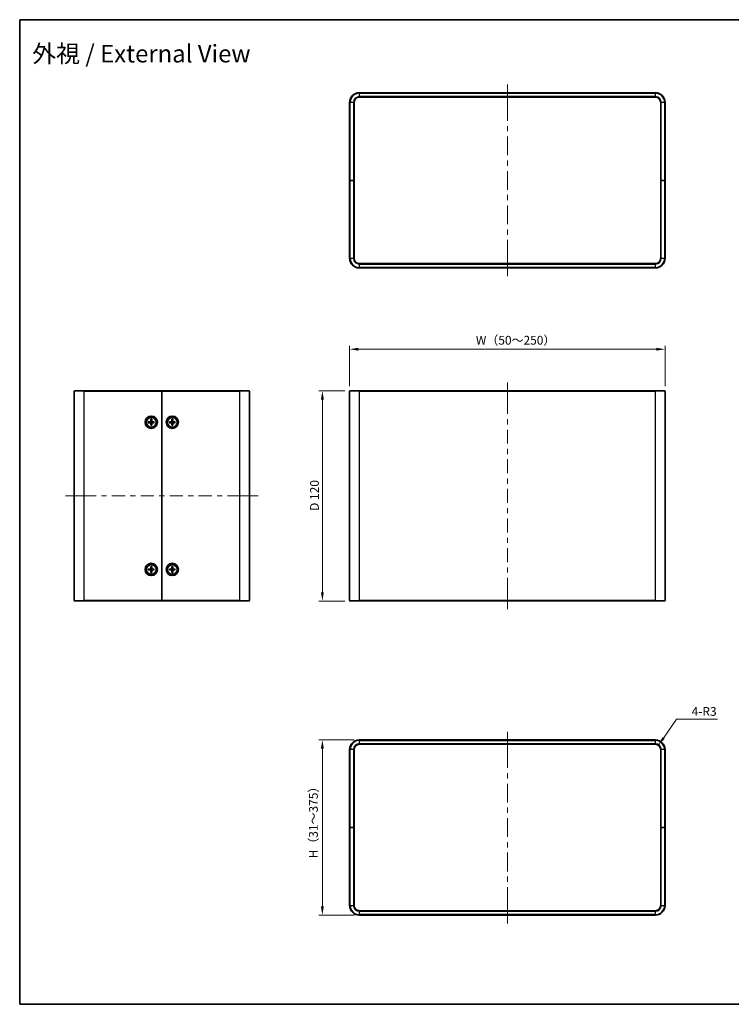
# Model space of a CAD drawing. Units: millimetres. Extents: x 29 to 2992, y 16 to 578.
# Drawn here: x 821 to 1227, y 16 to 578 of the extents above; entities that cross this region are included whole.
import ezdxf
from ezdxf.enums import TextEntityAlignment as Align

# ---------------------------------------------------------------- set-up
doc = ezdxf.new("R2010")
doc.units = ezdxf.units.MM
doc.header["$LTSCALE"] = 2
doc.layers.get('Defpoints').update_dxf_attribs({"lineweight": 25})
for name, color, linetype, lineweight in [('Border (ISO)', 7, 'Continuous', 35), ('Centerline (ISO)', 131, 'Continuous', 18), ('Dimension (ISO)', 7, 'Continuous', 18), ('Dimension (ISO) @ 1', 7, 'Continuous', 18), ('Symbol (ISO)', 7, 'Continuous', 18), ('Visible (ISO)', 7, 'Continuous', 35), ('Visible Narrow (ISO)', 7, 'Continuous', 25)]:
    doc.layers.add(name, color=color, linetype=linetype, lineweight=lineweight)
doc.styles.add('Note Text (TK)', font='txt')
doc.styles.add('文字スタイル82', font='txt')
doc.dimstyles.new('Default - Method 1b (TK)', dxfattribs={"dimscale": 2, "dimtxt": 2.5, "dimasz": 2.5, "dimexe": 1, "dimexo": 1.5, "dimgap": 1, "dimtad": 1, "dimtoh": 1, "dimrnd": 1e-08, "dimdsep": 46, "dimtxsty": 'Note Text (TK)', "dimcen": 0.09, "dimdle": 5, "dimclrd": 100, "dimclre": 100, "dimclrt": 7, "dimadec": 1, "dimazin": 1, "dimtfac": 1, "dimtmove": 0, "dimatfit": 3, "dimfxl": 1, "dimtolj": 1, "dimlwd": -1, "dimlwe": -1, "dimarcsym": 0})

# ---------------------------------------------------------------- blocks, each defined once
blk = doc.blocks.new('図面枠 tk図枠')
at = {"layer": 'Border (ISO)'}
for p, q in [((14.5, 289), (405.5, 289)), ((14.5, 289), (14.5, 8)), ((14.5, 8), (405.5, 8))]:
    blk.add_line(p, q, dxfattribs=at)
blk = doc.blocks.new('*D28')
at = {"layer": 'Defpoints', "color": 0}
for p in [(1189.28, 389.9), (1009.28, 365.9), (1189.28, 365.9)]:
    blk.add_point(p, dxfattribs=at)
at = {"layer": 'Dimension (ISO)', "color": 100}
for p, q in [((1009.28, 368.9), (1009.28, 391.9)), ((1014.28, 389.9), (1184.28, 389.9)), ((1189.28, 368.9), (1189.28, 391.9))]:
    blk.add_line(p, q, dxfattribs=at)
for points in [[(1014.28, 390.74), (1014.28, 389.07), (1009.28, 389.9)], [(1184.28, 390.74), (1184.28, 389.07), (1189.28, 389.9)]]:
    blk.add_solid(points, dxfattribs=at)
at = {"layer": 'Dimension (ISO)', "color": 7, "insert": (1079.78, 395.03), "char_height": 5, "attachment_point": 4, "style": 'Note Text (TK)'}
blk.add_mtext('\\A1; W（50～250）', dxfattribs=at)
blk = doc.blocks.new('*D29')
at = {"layer": 'Defpoints', "color": 0}
for p in [(993.72, 366.2), (1009.58, 366.2), (1009.58, 246.2)]:
    blk.add_point(p, dxfattribs=at)
at = {"layer": 'Dimension (ISO)', "color": 100}
for p, q in [((1006.58, 366.2), (991.72, 366.2)), ((993.72, 251.2), (993.72, 361.2)), ((1006.58, 246.2), (991.72, 246.2))]:
    blk.add_line(p, q, dxfattribs=at)
for points in [[(992.89, 361.2), (994.56, 361.2), (993.72, 366.2)], [(992.89, 251.2), (994.56, 251.2), (993.72, 246.2)]]:
    blk.add_solid(points, dxfattribs=at)
at = {"layer": 'Dimension (ISO)', "color": 7, "insert": (989.21, 297.65), "char_height": 5, "attachment_point": 4, "rotation": 90, "style": 'Note Text (TK)'}
blk.add_mtext('\\A1;D 120', dxfattribs=at)
blk = doc.blocks.new('*D30')
at = {"layer": 'Defpoints', "color": 0}
for p in [(1014.78, 166.91), (993.72, 66.91), (1014.78, 66.91)]:
    blk.add_point(p, dxfattribs=at)
at = {"layer": 'Dimension (ISO)', "color": 100}
for p, q in [((1011.78, 166.91), (991.72, 166.91)), ((993.72, 161.91), (993.72, 71.91)), ((1011.78, 66.91), (991.72, 66.91))]:
    blk.add_line(p, q, dxfattribs=at)
for points in [[(992.89, 161.91), (994.56, 161.91), (993.72, 166.91)], [(992.89, 71.91), (994.56, 71.91), (993.72, 66.91)]]:
    blk.add_solid(points, dxfattribs=at)
at = {"layer": 'Dimension (ISO)', "color": 7, "insert": (988.6, 97.77), "char_height": 5, "attachment_point": 4, "rotation": 90, "style": 'Note Text (TK)'}
blk.add_mtext('\\A1; H（31～375）', dxfattribs=at)
blk = doc.blocks.new('*D31')
at = {"layer": 'Defpoints', "color": 0}
for p in [(1185.5, 163.86), (1183.78, 161.41)]:
    blk.add_point(p, dxfattribs=at)
at = {"layer": 'Dimension (ISO)', "color": 100}
for p, q in [((1195.89, 178.66), (1188.37, 167.96)), ((1219.26, 178.66), (1195.89, 178.66))]:
    blk.add_line(p, q, dxfattribs=at)
blk.add_solid([(1187.69, 168.43), (1189.06, 167.48), (1185.5, 163.86)], dxfattribs=at)
at = {"layer": 'Dimension (ISO)', "color": 7, "insert": (1204.43, 183.16), "char_height": 5, "attachment_point": 4, "style": 'Note Text (TK)'}
blk.add_mtext('\\A1;4-R3', dxfattribs=at)

msp = doc.modelspace()

# ---------------------------------------------------------------- linework, layer by layer
at = {"layer": 'Centerline (ISO)'}
for p, q in [((1099.278, 535.994), (1099.278, 540.994)), ((1099.278, 535.994), (1099.278, 530.994)), ((1099.278, 436.594), (1099.278, 441.594)), ((1099.278, 436.594), (1099.278, 431.594)), ((1099.278, 365.902), (1099.278, 370.902)), ((1099.278, 365.902), (1099.278, 360.902)), ((852.097, 306.202), (847.097, 306.202)), ((852.097, 306.202), (857.097, 306.202)), ((952.097, 306.202), (947.097, 306.202)), ((952.097, 306.202), (957.097, 306.202)), ((1099.278, 246.502), (1099.278, 251.502)), ((1099.278, 246.502), (1099.278, 241.502)), ((1099.278, 166.608), (1099.278, 171.608)), ((1099.278, 166.608), (1099.278, 161.608)), ((1099.278, 67.208), (1099.278, 72.208)), ((1099.278, 67.208), (1099.278, 62.208))]:
    msp.add_line(p, q, dxfattribs=at)
at = {"layer": 'Centerline (ISO)', "linetype": 'Continuous'}
for p, q in [((1099.278, 530.994), (1099.278, 520.314)), ((1099.278, 517.314), (1099.278, 514.314)), ((1099.278, 511.314), (1099.278, 500.634)), ((1099.278, 497.634), (1099.278, 494.634)), ((1099.278, 491.634), (1099.278, 480.954)), ((1099.278, 477.954), (1099.278, 474.954)), ((1099.278, 471.954), (1099.278, 461.274)), ((1099.278, 458.274), (1099.278, 455.274)), ((1099.278, 452.274), (1099.278, 441.594)), ((1099.278, 360.902), (1099.278, 352.988)), ((1099.278, 349.988), (1099.278, 346.988)), ((1099.278, 343.988), (1099.278, 336.073)), ((1099.278, 333.073), (1099.278, 330.073)), ((1099.278, 327.073), (1099.278, 319.159)), ((1099.278, 316.159), (1099.278, 313.159)), ((1099.278, 310.159), (1099.278, 302.245)), ((857.097, 306.202), (864.597, 306.202)), ((867.597, 306.202), (870.597, 306.202)), ((873.597, 306.202), (881.097, 306.202)), ((884.097, 306.202), (887.097, 306.202)), ((890.097, 306.202), (897.597, 306.202)), ((900.597, 306.202), (903.597, 306.202)), ((906.597, 306.202), (914.097, 306.202)), ((917.097, 306.202), (920.097, 306.202)), ((923.097, 306.202), (930.597, 306.202)), ((933.597, 306.202), (936.597, 306.202)), ((939.597, 306.202), (947.097, 306.202)), ((1099.278, 299.245), (1099.278, 296.245)), ((1099.278, 293.245), (1099.278, 285.33)), ((1099.278, 282.33), (1099.278, 279.33)), ((1099.278, 276.33), (1099.278, 268.416)), ((1099.278, 265.416), (1099.278, 262.416)), ((1099.278, 259.416), (1099.278, 251.502)), ((1099.278, 161.608), (1099.278, 150.928)), ((1099.278, 147.928), (1099.278, 144.928)), ((1099.278, 141.928), (1099.278, 131.248)), ((1099.278, 128.248), (1099.278, 125.248)), ((1099.278, 122.248), (1099.278, 111.568)), ((1099.278, 108.568), (1099.278, 105.568)), ((1099.278, 102.568), (1099.278, 91.888)), ((1099.278, 88.888), (1099.278, 85.888)), ((1099.278, 82.888), (1099.278, 72.208))]:
    msp.add_line(p, q, dxfattribs=at)
at = {"layer": 'Visible (ISO)'}
for p, q in [((1183.778, 536.294), (1014.778, 536.294)), ((1009.278, 530.794), (1009.278, 486.294)), ((1011.778, 486.294), (1011.778, 530.794)), ((1014.778, 533.794), (1183.778, 533.794)), ((1186.778, 530.794), (1186.778, 486.294)), ((1189.278, 486.294), (1189.278, 530.794)), ((1009.278, 486.294), (1009.578, 486.294)), ((1009.278, 486.294), (1009.278, 441.794)), ((1009.578, 486.294), (1009.278, 486.294)), ((1011.478, 486.294), (1009.578, 486.294)), ((1011.478, 486.294), (1009.578, 486.294)), ((1011.478, 486.294), (1011.778, 486.294)), ((1011.778, 486.294), (1011.478, 486.294)), ((1011.778, 441.794), (1011.778, 486.294)), ((1186.778, 486.294), (1187.078, 486.294)), ((1186.778, 486.294), (1186.778, 441.794)), ((1187.078, 486.294), (1186.778, 486.294)), ((1187.078, 486.294), (1188.978, 486.294)), ((1187.078, 486.294), (1188.978, 486.294)), ((1188.978, 486.294), (1189.278, 486.294)), ((1189.278, 486.294), (1188.978, 486.294)), ((1189.278, 441.794), (1189.278, 486.294)), ((1183.778, 438.794), (1014.778, 438.794)), ((1014.778, 436.294), (1183.778, 436.294)), ((852.097, 246.502), (852.097, 365.902)), ((852.397, 366.202), (857.597, 366.202)), ((902.097, 366.202), (857.597, 366.202)), ((902.097, 365.902), (902.097, 366.202)), ((946.597, 366.202), (902.097, 366.202)), ((902.097, 366.202), (902.097, 365.902)), ((902.097, 246.502), (902.097, 365.902)), ((902.097, 365.902), (902.097, 246.502)), ((946.597, 366.202), (951.797, 366.202)), ((952.097, 365.902), (952.097, 246.502)), ((1009.278, 246.502), (1009.278, 365.902)), ((1009.578, 366.202), (1014.778, 366.202)), ((1183.778, 366.202), (1014.778, 366.202)), ((1183.778, 366.202), (1188.978, 366.202)), ((1189.278, 365.902), (1189.278, 246.502)), ((894.403, 348.453), (895.594, 348.486)), ((895.287, 348.332), (894.494, 348.45)), ((895.846, 349.896), (895.812, 348.705)), ((895.848, 349.805), (895.967, 349.012)), ((896.227, 349.012), (896.345, 349.805)), ((896.347, 349.896), (896.381, 348.705)), ((897.791, 348.453), (896.599, 348.486)), ((897.7, 348.45), (896.907, 348.332)), ((906.403, 348.453), (907.594, 348.486)), ((907.287, 348.332), (906.494, 348.45)), ((907.846, 349.896), (907.812, 348.705)), ((907.848, 349.805), (907.967, 349.012)), ((908.227, 349.012), (908.345, 349.805)), ((908.347, 349.896), (908.381, 348.705)), ((909.791, 348.453), (908.599, 348.486)), ((909.7, 348.45), (908.907, 348.332)), ((894.403, 347.951), (895.594, 347.918)), ((894.494, 347.953), (895.287, 348.072)), ((895.846, 346.508), (895.812, 347.699)), ((895.967, 347.392), (895.848, 346.599)), ((896.345, 346.599), (896.227, 347.392)), ((896.347, 346.508), (896.381, 347.699)), ((897.791, 347.951), (896.599, 347.918)), ((896.907, 348.072), (897.7, 347.953)), ((906.403, 347.951), (907.594, 347.918)), ((906.494, 347.953), (907.287, 348.072)), ((907.846, 346.508), (907.812, 347.699)), ((907.967, 347.392), (907.848, 346.599)), ((908.345, 346.599), (908.227, 347.392)), ((908.347, 346.508), (908.381, 347.699)), ((909.791, 347.951), (908.599, 347.918)), ((908.907, 348.072), (909.7, 347.953)), ((894.403, 264.453), (895.594, 264.486)), ((895.287, 264.332), (894.494, 264.45)), ((895.846, 265.896), (895.812, 264.705)), ((895.848, 265.805), (895.967, 265.012)), ((896.227, 265.012), (896.345, 265.805)), ((896.347, 265.896), (896.381, 264.705)), ((897.791, 264.453), (896.599, 264.486)), ((897.7, 264.45), (896.907, 264.332)), ((906.403, 264.453), (907.594, 264.486)), ((907.287, 264.332), (906.494, 264.45)), ((907.846, 265.896), (907.812, 264.705)), ((907.848, 265.805), (907.967, 265.012)), ((908.227, 265.012), (908.345, 265.805)), ((908.347, 265.896), (908.381, 264.705)), ((909.791, 264.453), (908.599, 264.486)), ((909.7, 264.45), (908.907, 264.332)), ((894.403, 263.951), (895.594, 263.918)), ((894.494, 263.953), (895.287, 264.072)), ((895.846, 262.508), (895.812, 263.699)), ((895.967, 263.392), (895.848, 262.599)), ((896.345, 262.599), (896.227, 263.392)), ((896.347, 262.508), (896.381, 263.699)), ((897.791, 263.951), (896.599, 263.918)), ((896.907, 264.072), (897.7, 263.953)), ((906.403, 263.951), (907.594, 263.918)), ((906.494, 263.953), (907.287, 264.072)), ((907.846, 262.508), (907.812, 263.699)), ((907.967, 263.392), (907.848, 262.599)), ((908.345, 262.599), (908.227, 263.392)), ((908.347, 262.508), (908.381, 263.699)), ((909.791, 263.951), (908.599, 263.918)), ((908.907, 264.072), (909.7, 263.953)), ((857.597, 246.202), (852.397, 246.202)), ((857.597, 246.202), (902.097, 246.202)), ((902.097, 246.202), (902.097, 246.502)), ((902.097, 246.502), (902.097, 246.202)), ((902.097, 246.202), (946.597, 246.202)), ((951.797, 246.202), (946.597, 246.202)), ((1014.778, 246.202), (1009.578, 246.202)), ((1014.778, 246.202), (1183.778, 246.202)), ((1188.978, 246.202), (1183.778, 246.202)), ((1183.778, 166.908), (1014.778, 166.908)), ((1014.778, 164.408), (1183.778, 164.408)), ((1009.278, 161.408), (1009.278, 116.908)), ((1011.778, 116.908), (1011.778, 161.408)), ((1186.778, 161.408), (1186.778, 116.908)), ((1189.278, 116.908), (1189.278, 161.408)), ((1009.578, 116.908), (1009.278, 116.908)), ((1009.278, 116.908), (1009.578, 116.908)), ((1009.278, 116.908), (1009.278, 72.408)), ((1011.478, 116.908), (1009.578, 116.908)), ((1011.478, 116.908), (1009.578, 116.908)), ((1011.778, 116.908), (1011.478, 116.908)), ((1011.478, 116.908), (1011.778, 116.908)), ((1011.778, 72.408), (1011.778, 116.908)), ((1187.078, 116.908), (1186.778, 116.908)), ((1186.778, 116.908), (1187.078, 116.908)), ((1186.778, 116.908), (1186.778, 72.408)), ((1187.078, 116.908), (1188.978, 116.908)), ((1187.078, 116.908), (1188.978, 116.908)), ((1189.278, 116.908), (1188.978, 116.908)), ((1188.978, 116.908), (1189.278, 116.908)), ((1189.278, 72.408), (1189.278, 116.908)), ((1183.778, 69.408), (1014.778, 69.408)), ((1014.778, 66.908), (1183.778, 66.908))]:
    msp.add_line(p, q, dxfattribs=at)
for centre, radius in [((896.097, 348.202), 3.5), ((896.097, 348.202), 2.75), ((908.097, 348.202), 3.5), ((908.097, 348.202), 2.75), ((896.097, 264.202), 3.5), ((896.097, 264.202), 2.75), ((908.097, 264.202), 3.5), ((908.097, 264.202), 2.75)]:
    msp.add_circle(centre, radius, dxfattribs=at)
for centre, radius, start, end in [((1014.778, 530.794), 5.5, 90, 180), ((1183.778, 530.794), 5.5, 0, 90), ((1014.778, 530.794), 3, 90, 180), ((1183.778, 530.794), 3, 0, 90), ((1014.778, 441.794), 5.5, 180, 270), ((1014.778, 441.794), 3, 180, 270), ((1183.778, 441.794), 3, 270, 0), ((1183.778, 441.794), 5.5, 270, 0), ((852.397, 365.902), 0.3, 90, 180), ((951.797, 365.902), 0.3, 0, 90), ((1009.578, 365.902), 0.3, 90, 180), ((1188.978, 365.902), 0.3, 0, 90), ((895.588, 348.711), 0.225, 271.61203, 358.38797), ((896.097, 348.202), 0.82, 80.88542, 99.11458), ((896.606, 348.711), 0.225, 181.61203, 268.38797), ((907.588, 348.711), 0.225, 271.61203, 358.38797), ((908.097, 348.202), 0.82, 80.88542, 99.11458), ((908.606, 348.711), 0.225, 181.61203, 268.38797), ((896.097, 348.202), 0.82, 170.88542, 189.11458), ((895.588, 347.693), 0.225, 1.61203, 88.38797), ((896.097, 348.202), 0.82, 260.88542, 279.11458), ((896.606, 347.693), 0.225, 91.61203, 178.38797), ((896.097, 348.202), 0.82, 350.88542, 9.11458), ((908.097, 348.202), 0.82, 170.88542, 189.11458), ((907.588, 347.693), 0.225, 1.61203, 88.38797), ((908.097, 348.202), 0.82, 260.88542, 279.11458), ((908.606, 347.693), 0.225, 91.61203, 178.38797), ((908.097, 348.202), 0.82, 350.88542, 9.11458), ((896.097, 264.202), 0.82, 170.88542, 189.11458), ((895.588, 264.711), 0.225, 271.61203, 358.38797), ((896.097, 264.202), 0.82, 80.88542, 99.11458), ((896.606, 264.711), 0.225, 181.61203, 268.38797), ((896.097, 264.202), 0.82, 350.88542, 9.11458), ((908.097, 264.202), 0.82, 170.88542, 189.11458), ((907.588, 264.711), 0.225, 271.61203, 358.38797), ((908.097, 264.202), 0.82, 80.88542, 99.11458), ((908.606, 264.711), 0.225, 181.61203, 268.38797), ((908.097, 264.202), 0.82, 350.88542, 9.11458), ((895.588, 263.693), 0.225, 1.61203, 88.38797), ((896.097, 264.202), 0.82, 260.88542, 279.11458), ((896.606, 263.693), 0.225, 91.61203, 178.38797), ((907.588, 263.693), 0.225, 1.61203, 88.38797), ((908.097, 264.202), 0.82, 260.88542, 279.11458), ((908.606, 263.693), 0.225, 91.61203, 178.38797), ((852.397, 246.502), 0.3, 180, 270), ((951.797, 246.502), 0.3, 270, 0), ((1009.578, 246.502), 0.3, 180, 270), ((1188.978, 246.502), 0.3, 270, 0), ((1014.778, 161.408), 5.5, 90, 180), ((1014.778, 161.408), 3, 90, 180), ((1183.778, 161.408), 5.5, 0, 90), ((1183.778, 161.408), 3, 0, 90), ((1014.778, 72.408), 5.5, 180, 270), ((1014.778, 72.408), 3, 180, 270), ((1183.778, 72.408), 3, 270, 0), ((1183.778, 72.408), 5.5, 270, 0)]:
    msp.add_arc(centre, radius, start, end, dxfattribs=at)
for points, knots in [([(894.403, 348.453), (894.415, 348.453), (894.43, 348.453), (894.454, 348.453), (894.466, 348.452), (894.482, 348.452), (894.489, 348.451), (894.494, 348.45)], [0.015165368, 0.015165368, 0.015165368, 0.015165368, 0.018975309, 0.018975309, 0.022733454, 0.022733454, 0.025767724, 0.025767724, 0.025767724, 0.025767724]), ([(895.972, 348.7), (895.973, 348.66), (895.967, 348.619), (895.948, 348.557), (895.936, 348.53), (895.906, 348.478), (895.886, 348.453), (895.845, 348.412), (895.821, 348.393), (895.769, 348.362), (895.741, 348.351), (895.679, 348.332), (895.638, 348.326), (895.598, 348.326)], [0.171436372, 0.171436372, 0.171436372, 0.171436372, 0.183837157, 0.183837157, 0.192559021, 0.192559021, 0.201280884, 0.201280884, 0.210002748, 0.210002748, 0.218724612, 0.218724612, 0.231125397, 0.231125397, 0.231125397, 0.231125397]), ([(895.848, 349.805), (895.848, 349.81), (895.847, 349.816), (895.846, 349.832), (895.846, 349.845), (895.845, 349.868), (895.846, 349.883), (895.846, 349.896)], [0.034618354, 0.034618354, 0.034618354, 0.034618354, 0.037652624, 0.037652624, 0.04141077, 0.04141077, 0.045220711, 0.045220711, 0.045220711, 0.045220711]), ([(896.595, 348.326), (896.555, 348.326), (896.514, 348.332), (896.452, 348.351), (896.425, 348.362), (896.373, 348.393), (896.348, 348.412), (896.307, 348.453), (896.288, 348.478), (896.257, 348.53), (896.245, 348.557), (896.226, 348.619), (896.22, 348.66), (896.221, 348.7)], [0.171436372, 0.171436372, 0.171436372, 0.171436372, 0.183837157, 0.183837157, 0.192559021, 0.192559021, 0.201280884, 0.201280884, 0.210002748, 0.210002748, 0.218724612, 0.218724612, 0.231125397, 0.231125397, 0.231125397, 0.231125397]), ([(896.347, 349.896), (896.348, 349.883), (896.348, 349.868), (896.348, 349.845), (896.347, 349.832), (896.346, 349.816), (896.346, 349.81), (896.345, 349.805)], [0.015165368, 0.015165368, 0.015165368, 0.015165368, 0.018975309, 0.018975309, 0.022733454, 0.022733454, 0.025767724, 0.025767724, 0.025767724, 0.025767724]), ([(897.7, 348.45), (897.705, 348.451), (897.711, 348.452), (897.727, 348.452), (897.74, 348.453), (897.763, 348.453), (897.778, 348.453), (897.791, 348.453)], [0.034618354, 0.034618354, 0.034618354, 0.034618354, 0.037652624, 0.037652624, 0.04141077, 0.04141077, 0.045220711, 0.045220711, 0.045220711, 0.045220711]), ([(906.403, 348.453), (906.415, 348.453), (906.43, 348.453), (906.454, 348.453), (906.466, 348.452), (906.482, 348.452), (906.489, 348.451), (906.494, 348.45)], [0.015165368, 0.015165368, 0.015165368, 0.015165368, 0.018975309, 0.018975309, 0.022733454, 0.022733454, 0.025767724, 0.025767724, 0.025767724, 0.025767724]), ([(907.972, 348.7), (907.973, 348.66), (907.967, 348.619), (907.948, 348.557), (907.936, 348.53), (907.906, 348.478), (907.886, 348.453), (907.845, 348.412), (907.821, 348.393), (907.769, 348.362), (907.741, 348.351), (907.679, 348.332), (907.638, 348.326), (907.598, 348.326)], [0.171436372, 0.171436372, 0.171436372, 0.171436372, 0.183837157, 0.183837157, 0.192559021, 0.192559021, 0.201280884, 0.201280884, 0.210002748, 0.210002748, 0.218724612, 0.218724612, 0.231125397, 0.231125397, 0.231125397, 0.231125397]), ([(907.848, 349.805), (907.848, 349.81), (907.847, 349.816), (907.846, 349.832), (907.846, 349.845), (907.845, 349.868), (907.846, 349.883), (907.846, 349.896)], [0.034618354, 0.034618354, 0.034618354, 0.034618354, 0.037652624, 0.037652624, 0.04141077, 0.04141077, 0.045220711, 0.045220711, 0.045220711, 0.045220711]), ([(908.595, 348.326), (908.555, 348.326), (908.514, 348.332), (908.452, 348.351), (908.425, 348.362), (908.373, 348.393), (908.348, 348.412), (908.307, 348.453), (908.288, 348.478), (908.257, 348.53), (908.245, 348.557), (908.226, 348.619), (908.22, 348.66), (908.221, 348.7)], [0.171436372, 0.171436372, 0.171436372, 0.171436372, 0.183837157, 0.183837157, 0.192559021, 0.192559021, 0.201280884, 0.201280884, 0.210002748, 0.210002748, 0.218724612, 0.218724612, 0.231125397, 0.231125397, 0.231125397, 0.231125397]), ([(908.347, 349.896), (908.348, 349.883), (908.348, 349.868), (908.348, 349.845), (908.347, 349.832), (908.346, 349.816), (908.346, 349.81), (908.345, 349.805)], [0.015165368, 0.015165368, 0.015165368, 0.015165368, 0.018975309, 0.018975309, 0.022733454, 0.022733454, 0.025767724, 0.025767724, 0.025767724, 0.025767724]), ([(909.7, 348.45), (909.705, 348.451), (909.711, 348.452), (909.727, 348.452), (909.74, 348.453), (909.763, 348.453), (909.778, 348.453), (909.791, 348.453)], [0.034618354, 0.034618354, 0.034618354, 0.034618354, 0.037652624, 0.037652624, 0.04141077, 0.04141077, 0.045220711, 0.045220711, 0.045220711, 0.045220711]), ([(894.494, 347.953), (894.489, 347.953), (894.482, 347.952), (894.466, 347.951), (894.454, 347.951), (894.43, 347.951), (894.415, 347.951), (894.403, 347.951)], [0.034618354, 0.034618354, 0.034618354, 0.034618354, 0.037652624, 0.037652624, 0.04141077, 0.04141077, 0.045220711, 0.045220711, 0.045220711, 0.045220711]), ([(895.598, 348.077), (895.638, 348.078), (895.679, 348.072), (895.741, 348.053), (895.769, 348.041), (895.821, 348.011), (895.845, 347.992), (895.886, 347.95), (895.906, 347.926), (895.936, 347.874), (895.948, 347.846), (895.967, 347.784), (895.973, 347.743), (895.972, 347.704)], [0.171436372, 0.171436372, 0.171436372, 0.171436372, 0.183837157, 0.183837157, 0.192559021, 0.192559021, 0.201280884, 0.201280884, 0.210002748, 0.210002748, 0.218724612, 0.218724612, 0.231125397, 0.231125397, 0.231125397, 0.231125397]), ([(895.846, 346.508), (895.846, 346.52), (895.845, 346.535), (895.846, 346.559), (895.846, 346.571), (895.847, 346.587), (895.848, 346.594), (895.848, 346.599)], [0.015165368, 0.015165368, 0.015165368, 0.015165368, 0.018975309, 0.018975309, 0.022733454, 0.022733454, 0.025767724, 0.025767724, 0.025767724, 0.025767724]), ([(896.221, 347.704), (896.22, 347.743), (896.226, 347.784), (896.245, 347.846), (896.257, 347.874), (896.288, 347.926), (896.307, 347.95), (896.348, 347.992), (896.373, 348.011), (896.425, 348.041), (896.452, 348.053), (896.514, 348.072), (896.555, 348.078), (896.595, 348.077)], [0.171436372, 0.171436372, 0.171436372, 0.171436372, 0.183837157, 0.183837157, 0.192559021, 0.192559021, 0.201280884, 0.201280884, 0.210002748, 0.210002748, 0.218724612, 0.218724612, 0.231125397, 0.231125397, 0.231125397, 0.231125397]), ([(896.345, 346.599), (896.346, 346.594), (896.346, 346.587), (896.347, 346.571), (896.348, 346.559), (896.348, 346.535), (896.348, 346.52), (896.347, 346.508)], [0.034618354, 0.034618354, 0.034618354, 0.034618354, 0.037652624, 0.037652624, 0.04141077, 0.04141077, 0.045220711, 0.045220711, 0.045220711, 0.045220711]), ([(897.791, 347.951), (897.778, 347.951), (897.763, 347.951), (897.74, 347.951), (897.727, 347.951), (897.711, 347.952), (897.705, 347.953), (897.7, 347.953)], [0.015165368, 0.015165368, 0.015165368, 0.015165368, 0.018975309, 0.018975309, 0.022733454, 0.022733454, 0.025767724, 0.025767724, 0.025767724, 0.025767724]), ([(906.494, 347.953), (906.489, 347.953), (906.482, 347.952), (906.466, 347.951), (906.454, 347.951), (906.43, 347.951), (906.415, 347.951), (906.403, 347.951)], [0.034618354, 0.034618354, 0.034618354, 0.034618354, 0.037652624, 0.037652624, 0.04141077, 0.04141077, 0.045220711, 0.045220711, 0.045220711, 0.045220711]), ([(907.598, 348.077), (907.638, 348.078), (907.679, 348.072), (907.741, 348.053), (907.769, 348.041), (907.821, 348.011), (907.845, 347.992), (907.886, 347.95), (907.906, 347.926), (907.936, 347.874), (907.948, 347.846), (907.967, 347.784), (907.973, 347.743), (907.972, 347.704)], [0.171436372, 0.171436372, 0.171436372, 0.171436372, 0.183837157, 0.183837157, 0.192559021, 0.192559021, 0.201280884, 0.201280884, 0.210002748, 0.210002748, 0.218724612, 0.218724612, 0.231125397, 0.231125397, 0.231125397, 0.231125397]), ([(907.846, 346.508), (907.846, 346.52), (907.845, 346.535), (907.846, 346.559), (907.846, 346.571), (907.847, 346.587), (907.848, 346.594), (907.848, 346.599)], [0.015165368, 0.015165368, 0.015165368, 0.015165368, 0.018975309, 0.018975309, 0.022733454, 0.022733454, 0.025767724, 0.025767724, 0.025767724, 0.025767724]), ([(908.221, 347.704), (908.22, 347.743), (908.226, 347.784), (908.245, 347.846), (908.257, 347.874), (908.288, 347.926), (908.307, 347.95), (908.348, 347.992), (908.373, 348.011), (908.425, 348.041), (908.452, 348.053), (908.514, 348.072), (908.555, 348.078), (908.595, 348.077)], [0.171436372, 0.171436372, 0.171436372, 0.171436372, 0.183837157, 0.183837157, 0.192559021, 0.192559021, 0.201280884, 0.201280884, 0.210002748, 0.210002748, 0.218724612, 0.218724612, 0.231125397, 0.231125397, 0.231125397, 0.231125397]), ([(908.345, 346.599), (908.346, 346.594), (908.346, 346.587), (908.347, 346.571), (908.348, 346.559), (908.348, 346.535), (908.348, 346.52), (908.347, 346.508)], [0.034618354, 0.034618354, 0.034618354, 0.034618354, 0.037652624, 0.037652624, 0.04141077, 0.04141077, 0.045220711, 0.045220711, 0.045220711, 0.045220711]), ([(909.791, 347.951), (909.778, 347.951), (909.763, 347.951), (909.74, 347.951), (909.727, 347.951), (909.711, 347.952), (909.705, 347.953), (909.7, 347.953)], [0.015165368, 0.015165368, 0.015165368, 0.015165368, 0.018975309, 0.018975309, 0.022733454, 0.022733454, 0.025767724, 0.025767724, 0.025767724, 0.025767724]), ([(894.403, 264.453), (894.415, 264.453), (894.43, 264.453), (894.454, 264.453), (894.466, 264.452), (894.482, 264.452), (894.489, 264.451), (894.494, 264.45)], [0.015165368, 0.015165368, 0.015165368, 0.015165368, 0.018975309, 0.018975309, 0.022733454, 0.022733454, 0.025767724, 0.025767724, 0.025767724, 0.025767724]), ([(895.972, 264.7), (895.973, 264.66), (895.967, 264.619), (895.948, 264.557), (895.936, 264.53), (895.906, 264.478), (895.886, 264.453), (895.845, 264.412), (895.821, 264.393), (895.769, 264.362), (895.741, 264.351), (895.679, 264.332), (895.638, 264.326), (895.598, 264.326)], [0.171436372, 0.171436372, 0.171436372, 0.171436372, 0.183837157, 0.183837157, 0.192559021, 0.192559021, 0.201280884, 0.201280884, 0.210002748, 0.210002748, 0.218724612, 0.218724612, 0.231125397, 0.231125397, 0.231125397, 0.231125397]), ([(895.848, 265.805), (895.848, 265.81), (895.847, 265.816), (895.846, 265.832), (895.846, 265.845), (895.845, 265.868), (895.846, 265.883), (895.846, 265.896)], [0.034618354, 0.034618354, 0.034618354, 0.034618354, 0.037652624, 0.037652624, 0.04141077, 0.04141077, 0.045220711, 0.045220711, 0.045220711, 0.045220711]), ([(896.595, 264.326), (896.555, 264.326), (896.514, 264.332), (896.452, 264.351), (896.425, 264.362), (896.373, 264.393), (896.348, 264.412), (896.307, 264.453), (896.288, 264.478), (896.257, 264.53), (896.245, 264.557), (896.226, 264.619), (896.22, 264.66), (896.221, 264.7)], [0.171436372, 0.171436372, 0.171436372, 0.171436372, 0.183837157, 0.183837157, 0.192559021, 0.192559021, 0.201280884, 0.201280884, 0.210002748, 0.210002748, 0.218724612, 0.218724612, 0.231125397, 0.231125397, 0.231125397, 0.231125397]), ([(896.347, 265.896), (896.348, 265.883), (896.348, 265.868), (896.348, 265.845), (896.347, 265.832), (896.346, 265.816), (896.346, 265.81), (896.345, 265.805)], [0.015165368, 0.015165368, 0.015165368, 0.015165368, 0.018975309, 0.018975309, 0.022733454, 0.022733454, 0.025767724, 0.025767724, 0.025767724, 0.025767724]), ([(897.7, 264.45), (897.705, 264.451), (897.711, 264.452), (897.727, 264.452), (897.74, 264.453), (897.763, 264.453), (897.778, 264.453), (897.791, 264.453)], [0.034618354, 0.034618354, 0.034618354, 0.034618354, 0.037652624, 0.037652624, 0.04141077, 0.04141077, 0.045220711, 0.045220711, 0.045220711, 0.045220711]), ([(906.403, 264.453), (906.415, 264.453), (906.43, 264.453), (906.454, 264.453), (906.466, 264.452), (906.482, 264.452), (906.489, 264.451), (906.494, 264.45)], [0.015165368, 0.015165368, 0.015165368, 0.015165368, 0.018975309, 0.018975309, 0.022733454, 0.022733454, 0.025767724, 0.025767724, 0.025767724, 0.025767724]), ([(907.972, 264.7), (907.973, 264.66), (907.967, 264.619), (907.948, 264.557), (907.936, 264.53), (907.906, 264.478), (907.886, 264.453), (907.845, 264.412), (907.821, 264.393), (907.769, 264.362), (907.741, 264.351), (907.679, 264.332), (907.638, 264.326), (907.598, 264.326)], [0.171436372, 0.171436372, 0.171436372, 0.171436372, 0.183837157, 0.183837157, 0.192559021, 0.192559021, 0.201280884, 0.201280884, 0.210002748, 0.210002748, 0.218724612, 0.218724612, 0.231125397, 0.231125397, 0.231125397, 0.231125397]), ([(907.848, 265.805), (907.848, 265.81), (907.847, 265.816), (907.846, 265.832), (907.846, 265.845), (907.845, 265.868), (907.846, 265.883), (907.846, 265.896)], [0.034618354, 0.034618354, 0.034618354, 0.034618354, 0.037652624, 0.037652624, 0.04141077, 0.04141077, 0.045220711, 0.045220711, 0.045220711, 0.045220711]), ([(908.595, 264.326), (908.555, 264.326), (908.514, 264.332), (908.452, 264.351), (908.425, 264.362), (908.373, 264.393), (908.348, 264.412), (908.307, 264.453), (908.288, 264.478), (908.257, 264.53), (908.245, 264.557), (908.226, 264.619), (908.22, 264.66), (908.221, 264.7)], [0.171436372, 0.171436372, 0.171436372, 0.171436372, 0.183837157, 0.183837157, 0.192559021, 0.192559021, 0.201280884, 0.201280884, 0.210002748, 0.210002748, 0.218724612, 0.218724612, 0.231125397, 0.231125397, 0.231125397, 0.231125397]), ([(908.347, 265.896), (908.348, 265.883), (908.348, 265.868), (908.348, 265.845), (908.347, 265.832), (908.346, 265.816), (908.346, 265.81), (908.345, 265.805)], [0.015165368, 0.015165368, 0.015165368, 0.015165368, 0.018975309, 0.018975309, 0.022733454, 0.022733454, 0.025767724, 0.025767724, 0.025767724, 0.025767724]), ([(909.7, 264.45), (909.705, 264.451), (909.711, 264.452), (909.727, 264.452), (909.74, 264.453), (909.763, 264.453), (909.778, 264.453), (909.791, 264.453)], [0.034618354, 0.034618354, 0.034618354, 0.034618354, 0.037652624, 0.037652624, 0.04141077, 0.04141077, 0.045220711, 0.045220711, 0.045220711, 0.045220711]), ([(894.494, 263.953), (894.489, 263.953), (894.482, 263.952), (894.466, 263.951), (894.454, 263.951), (894.43, 263.951), (894.415, 263.951), (894.403, 263.951)], [0.034618354, 0.034618354, 0.034618354, 0.034618354, 0.037652624, 0.037652624, 0.04141077, 0.04141077, 0.045220711, 0.045220711, 0.045220711, 0.045220711]), ([(895.598, 264.077), (895.638, 264.078), (895.679, 264.072), (895.741, 264.053), (895.769, 264.041), (895.821, 264.011), (895.845, 263.992), (895.886, 263.95), (895.906, 263.926), (895.936, 263.874), (895.948, 263.846), (895.967, 263.784), (895.973, 263.743), (895.972, 263.704)], [0.171436372, 0.171436372, 0.171436372, 0.171436372, 0.183837157, 0.183837157, 0.192559021, 0.192559021, 0.201280884, 0.201280884, 0.210002748, 0.210002748, 0.218724612, 0.218724612, 0.231125397, 0.231125397, 0.231125397, 0.231125397]), ([(895.846, 262.508), (895.846, 262.52), (895.845, 262.535), (895.846, 262.559), (895.846, 262.571), (895.847, 262.587), (895.848, 262.594), (895.848, 262.599)], [0.015165368, 0.015165368, 0.015165368, 0.015165368, 0.018975309, 0.018975309, 0.022733454, 0.022733454, 0.025767724, 0.025767724, 0.025767724, 0.025767724]), ([(896.221, 263.704), (896.22, 263.743), (896.226, 263.784), (896.245, 263.846), (896.257, 263.874), (896.288, 263.926), (896.307, 263.95), (896.348, 263.992), (896.373, 264.011), (896.425, 264.041), (896.452, 264.053), (896.514, 264.072), (896.555, 264.078), (896.595, 264.077)], [0.171436372, 0.171436372, 0.171436372, 0.171436372, 0.183837157, 0.183837157, 0.192559021, 0.192559021, 0.201280884, 0.201280884, 0.210002748, 0.210002748, 0.218724612, 0.218724612, 0.231125397, 0.231125397, 0.231125397, 0.231125397]), ([(896.345, 262.599), (896.346, 262.594), (896.346, 262.587), (896.347, 262.571), (896.348, 262.559), (896.348, 262.535), (896.348, 262.52), (896.347, 262.508)], [0.034618354, 0.034618354, 0.034618354, 0.034618354, 0.037652624, 0.037652624, 0.04141077, 0.04141077, 0.045220711, 0.045220711, 0.045220711, 0.045220711]), ([(897.791, 263.951), (897.778, 263.951), (897.763, 263.951), (897.74, 263.951), (897.727, 263.951), (897.711, 263.952), (897.705, 263.953), (897.7, 263.953)], [0.015165368, 0.015165368, 0.015165368, 0.015165368, 0.018975309, 0.018975309, 0.022733454, 0.022733454, 0.025767724, 0.025767724, 0.025767724, 0.025767724]), ([(906.494, 263.953), (906.489, 263.953), (906.482, 263.952), (906.466, 263.951), (906.454, 263.951), (906.43, 263.951), (906.415, 263.951), (906.403, 263.951)], [0.034618354, 0.034618354, 0.034618354, 0.034618354, 0.037652624, 0.037652624, 0.04141077, 0.04141077, 0.045220711, 0.045220711, 0.045220711, 0.045220711]), ([(907.598, 264.077), (907.638, 264.078), (907.679, 264.072), (907.741, 264.053), (907.769, 264.041), (907.821, 264.011), (907.845, 263.992), (907.886, 263.95), (907.906, 263.926), (907.936, 263.874), (907.948, 263.846), (907.967, 263.784), (907.973, 263.743), (907.972, 263.704)], [0.171436372, 0.171436372, 0.171436372, 0.171436372, 0.183837157, 0.183837157, 0.192559021, 0.192559021, 0.201280884, 0.201280884, 0.210002748, 0.210002748, 0.218724612, 0.218724612, 0.231125397, 0.231125397, 0.231125397, 0.231125397]), ([(907.846, 262.508), (907.846, 262.52), (907.845, 262.535), (907.846, 262.559), (907.846, 262.571), (907.847, 262.587), (907.848, 262.594), (907.848, 262.599)], [0.015165368, 0.015165368, 0.015165368, 0.015165368, 0.018975309, 0.018975309, 0.022733454, 0.022733454, 0.025767724, 0.025767724, 0.025767724, 0.025767724]), ([(908.221, 263.704), (908.22, 263.743), (908.226, 263.784), (908.245, 263.846), (908.257, 263.874), (908.288, 263.926), (908.307, 263.95), (908.348, 263.992), (908.373, 264.011), (908.425, 264.041), (908.452, 264.053), (908.514, 264.072), (908.555, 264.078), (908.595, 264.077)], [0.171436372, 0.171436372, 0.171436372, 0.171436372, 0.183837157, 0.183837157, 0.192559021, 0.192559021, 0.201280884, 0.201280884, 0.210002748, 0.210002748, 0.218724612, 0.218724612, 0.231125397, 0.231125397, 0.231125397, 0.231125397]), ([(908.345, 262.599), (908.346, 262.594), (908.346, 262.587), (908.347, 262.571), (908.348, 262.559), (908.348, 262.535), (908.348, 262.52), (908.347, 262.508)], [0.034618354, 0.034618354, 0.034618354, 0.034618354, 0.037652624, 0.037652624, 0.04141077, 0.04141077, 0.045220711, 0.045220711, 0.045220711, 0.045220711]), ([(909.791, 263.951), (909.778, 263.951), (909.763, 263.951), (909.74, 263.951), (909.727, 263.951), (909.711, 263.952), (909.705, 263.953), (909.7, 263.953)], [0.015165368, 0.015165368, 0.015165368, 0.015165368, 0.018975309, 0.018975309, 0.022733454, 0.022733454, 0.025767724, 0.025767724, 0.025767724, 0.025767724])]:
    msp.add_open_spline(points, degree=3, knots=knots, dxfattribs=at)
for points, weights in [([(895.967, 349.012), (895.97, 348.82), (895.972, 348.7)], [1, 1.25721835477, 1.49274833506]), ([(896.221, 348.7), (896.223, 348.82), (896.227, 349.012)], [1.49274833506, 1.25721835477, 1]), ([(907.967, 349.012), (907.97, 348.82), (907.972, 348.7)], [1, 1.25721835477, 1.49274833506]), ([(908.221, 348.7), (908.223, 348.82), (908.227, 349.012)], [1.49274833506, 1.25721835477, 1]), ([(895.598, 348.326), (895.479, 348.328), (895.287, 348.332)], [1.49274833506, 1.25721835477, 1]), ([(895.287, 348.072), (895.479, 348.075), (895.598, 348.077)], [1, 1.25721835477, 1.49274833506]), ([(895.972, 347.704), (895.97, 347.584), (895.967, 347.392)], [1.49274833506, 1.25721835477, 1]), ([(896.227, 347.392), (896.223, 347.584), (896.221, 347.704)], [1, 1.25721835477, 1.49274833506]), ([(896.907, 348.332), (896.715, 348.328), (896.595, 348.326)], [1, 1.25721835477, 1.49274833506]), ([(896.595, 348.077), (896.715, 348.075), (896.907, 348.072)], [1.49274833506, 1.25721835477, 1]), ([(907.598, 348.326), (907.479, 348.328), (907.287, 348.332)], [1.49274833506, 1.25721835477, 1]), ([(907.287, 348.072), (907.479, 348.075), (907.598, 348.077)], [1, 1.25721835477, 1.49274833506]), ([(907.972, 347.704), (907.97, 347.584), (907.967, 347.392)], [1.49274833506, 1.25721835477, 1]), ([(908.227, 347.392), (908.223, 347.584), (908.221, 347.704)], [1, 1.25721835477, 1.49274833506]), ([(908.907, 348.332), (908.715, 348.328), (908.595, 348.326)], [1, 1.25721835477, 1.49274833506]), ([(908.595, 348.077), (908.715, 348.075), (908.907, 348.072)], [1.49274833506, 1.25721835477, 1]), ([(895.598, 264.326), (895.479, 264.328), (895.287, 264.332)], [1.49274833506, 1.25721835477, 1]), ([(895.967, 265.012), (895.97, 264.82), (895.972, 264.7)], [1, 1.25721835477, 1.49274833506]), ([(896.221, 264.7), (896.223, 264.82), (896.227, 265.012)], [1.49274833506, 1.25721835477, 1]), ([(896.907, 264.332), (896.715, 264.328), (896.595, 264.326)], [1, 1.25721835477, 1.49274833506]), ([(907.598, 264.326), (907.479, 264.328), (907.287, 264.332)], [1.49274833506, 1.25721835477, 1]), ([(907.967, 265.012), (907.97, 264.82), (907.972, 264.7)], [1, 1.25721835477, 1.49274833506]), ([(908.221, 264.7), (908.223, 264.82), (908.227, 265.012)], [1.49274833506, 1.25721835477, 1]), ([(908.907, 264.332), (908.715, 264.328), (908.595, 264.326)], [1, 1.25721835477, 1.49274833506]), ([(895.287, 264.072), (895.479, 264.075), (895.598, 264.077)], [1, 1.25721835477, 1.49274833506]), ([(895.972, 263.704), (895.97, 263.584), (895.967, 263.392)], [1.49274833506, 1.25721835477, 1]), ([(896.227, 263.392), (896.223, 263.584), (896.221, 263.704)], [1, 1.25721835477, 1.49274833506]), ([(896.595, 264.077), (896.715, 264.075), (896.907, 264.072)], [1.49274833506, 1.25721835477, 1]), ([(907.287, 264.072), (907.479, 264.075), (907.598, 264.077)], [1, 1.25721835477, 1.49274833506]), ([(907.972, 263.704), (907.97, 263.584), (907.967, 263.392)], [1.49274833506, 1.25721835477, 1]), ([(908.227, 263.392), (908.223, 263.584), (908.221, 263.704)], [1, 1.25721835477, 1.49274833506]), ([(908.595, 264.077), (908.715, 264.075), (908.907, 264.072)], [1.49274833506, 1.25721835477, 1])]:
    msp.add_rational_spline(points, weights, degree=2, dxfattribs=at)
at = {"layer": 'Visible Narrow (ISO)'}
for p, q in [((1014.778, 535.994), (1014.778, 536.294)), ((1014.778, 535.994), (1183.778, 535.994)), ((1014.778, 535.994), (1014.778, 534.094)), ((1014.778, 533.794), (1014.778, 534.094)), ((1183.778, 534.094), (1014.778, 534.094)), ((1183.778, 535.994), (1183.778, 536.294)), ((1183.778, 534.094), (1183.778, 535.994)), ((1183.778, 533.794), (1183.778, 534.094)), ((1009.578, 530.794), (1009.278, 530.794)), ((1009.578, 486.294), (1009.578, 530.794)), ((1011.478, 530.794), (1009.578, 530.794)), ((1011.778, 530.794), (1011.478, 530.794)), ((1011.478, 530.794), (1011.478, 486.294)), ((1186.778, 530.794), (1187.078, 530.794)), ((1187.078, 486.294), (1187.078, 530.794)), ((1188.978, 530.794), (1187.078, 530.794)), ((1188.978, 530.794), (1189.278, 530.794)), ((1188.978, 530.794), (1188.978, 486.294)), ((1009.578, 441.794), (1009.578, 486.294)), ((1011.478, 486.294), (1011.478, 441.794)), ((1187.078, 441.794), (1187.078, 486.294)), ((1188.978, 486.294), (1188.978, 441.794)), ((1009.578, 441.794), (1009.278, 441.794)), ((1009.578, 441.794), (1011.478, 441.794)), ((1011.778, 441.794), (1011.478, 441.794)), ((1014.778, 438.794), (1014.778, 438.494)), ((1014.778, 438.494), (1183.778, 438.494)), ((1014.778, 438.494), (1014.778, 436.594)), ((1183.778, 438.794), (1183.778, 438.494)), ((1183.778, 436.594), (1183.778, 438.494)), ((1186.778, 441.794), (1187.078, 441.794)), ((1187.078, 441.794), (1188.978, 441.794)), ((1188.978, 441.794), (1189.278, 441.794)), ((1014.778, 436.594), (1014.778, 436.294)), ((1183.778, 436.594), (1014.778, 436.594)), ((1183.778, 436.594), (1183.778, 436.294)), ((857.597, 365.902), (852.097, 365.902)), ((857.597, 366.202), (857.597, 365.902)), ((857.597, 365.902), (902.097, 365.902)), ((857.597, 365.902), (857.597, 246.502)), ((902.097, 365.902), (946.597, 365.902)), ((946.597, 366.202), (946.597, 365.902)), ((952.097, 365.902), (946.597, 365.902)), ((946.597, 246.502), (946.597, 365.902)), ((1014.778, 365.902), (1009.278, 365.902)), ((1014.778, 366.202), (1014.778, 365.902)), ((1014.778, 365.902), (1014.778, 246.502)), ((1014.778, 365.902), (1183.778, 365.902)), ((1183.778, 366.202), (1183.778, 365.902)), ((1183.778, 246.502), (1183.778, 365.902)), ((1189.278, 365.902), (1183.778, 365.902)), ((895.594, 348.486), (895.598, 348.326)), ((895.812, 348.705), (895.972, 348.7)), ((896.381, 348.705), (896.221, 348.7)), ((896.599, 348.486), (896.595, 348.326)), ((907.594, 348.486), (907.598, 348.326)), ((907.812, 348.705), (907.972, 348.7)), ((908.381, 348.705), (908.221, 348.7)), ((908.599, 348.486), (908.595, 348.326)), ((895.594, 347.918), (895.598, 348.077)), ((895.812, 347.699), (895.972, 347.704)), ((896.381, 347.699), (896.221, 347.704)), ((896.599, 347.918), (896.595, 348.077)), ((907.594, 347.918), (907.598, 348.077)), ((907.812, 347.699), (907.972, 347.704)), ((908.381, 347.699), (908.221, 347.704)), ((908.599, 347.918), (908.595, 348.077)), ((895.594, 264.486), (895.598, 264.326)), ((895.812, 264.705), (895.972, 264.7)), ((896.381, 264.705), (896.221, 264.7)), ((896.599, 264.486), (896.595, 264.326)), ((907.594, 264.486), (907.598, 264.326)), ((907.812, 264.705), (907.972, 264.7)), ((908.381, 264.705), (908.221, 264.7)), ((908.599, 264.486), (908.595, 264.326)), ((895.594, 263.918), (895.598, 264.077)), ((895.812, 263.699), (895.972, 263.704)), ((896.381, 263.699), (896.221, 263.704)), ((896.599, 263.918), (896.595, 264.077)), ((907.594, 263.918), (907.598, 264.077)), ((907.812, 263.699), (907.972, 263.704)), ((908.381, 263.699), (908.221, 263.704)), ((908.599, 263.918), (908.595, 264.077)), ((852.097, 246.502), (857.597, 246.502)), ((902.097, 246.502), (857.597, 246.502)), ((857.597, 246.202), (857.597, 246.502)), ((946.597, 246.502), (902.097, 246.502)), ((946.597, 246.502), (952.097, 246.502)), ((946.597, 246.202), (946.597, 246.502)), ((1009.278, 246.502), (1014.778, 246.502)), ((1183.778, 246.502), (1014.778, 246.502)), ((1014.778, 246.202), (1014.778, 246.502)), ((1183.778, 246.502), (1189.278, 246.502)), ((1183.778, 246.202), (1183.778, 246.502)), ((1014.778, 166.608), (1014.778, 166.908)), ((1014.778, 166.608), (1183.778, 166.608)), ((1014.778, 166.608), (1014.778, 164.708)), ((1014.778, 164.408), (1014.778, 164.708)), ((1183.778, 164.708), (1014.778, 164.708)), ((1183.778, 166.608), (1183.778, 166.908)), ((1183.778, 164.708), (1183.778, 166.608)), ((1183.778, 164.408), (1183.778, 164.708)), ((1009.578, 161.408), (1009.278, 161.408)), ((1009.578, 116.908), (1009.578, 161.408)), ((1011.478, 161.408), (1009.578, 161.408)), ((1011.778, 161.408), (1011.478, 161.408)), ((1011.478, 161.408), (1011.478, 116.908)), ((1186.778, 161.408), (1187.078, 161.408)), ((1187.078, 116.908), (1187.078, 161.408)), ((1188.978, 161.408), (1187.078, 161.408)), ((1188.978, 161.408), (1189.278, 161.408)), ((1188.978, 161.408), (1188.978, 116.908)), ((1009.578, 72.408), (1009.578, 116.908)), ((1011.478, 116.908), (1011.478, 72.408)), ((1187.078, 72.408), (1187.078, 116.908)), ((1188.978, 116.908), (1188.978, 72.408)), ((1009.578, 72.408), (1009.278, 72.408)), ((1009.578, 72.408), (1011.478, 72.408)), ((1011.778, 72.408), (1011.478, 72.408)), ((1014.778, 69.408), (1014.778, 69.108)), ((1014.778, 69.108), (1183.778, 69.108)), ((1014.778, 69.108), (1014.778, 67.208)), ((1183.778, 69.408), (1183.778, 69.108)), ((1183.778, 67.208), (1183.778, 69.108)), ((1186.778, 72.408), (1187.078, 72.408)), ((1187.078, 72.408), (1188.978, 72.408)), ((1188.978, 72.408), (1189.278, 72.408)), ((1014.778, 67.208), (1014.778, 66.908)), ((1183.778, 67.208), (1014.778, 67.208)), ((1183.778, 67.208), (1183.778, 66.908))]:
    msp.add_line(p, q, dxfattribs=at)
for centre, radius, start, end in [((1014.778, 530.794), 5.2, 90, 180), ((1014.778, 530.794), 3.3, 90, 180), ((1183.778, 530.794), 5.2, 0, 90), ((1183.778, 530.794), 3.3, 0, 90), ((1014.778, 441.794), 5.2, 180, 270), ((1014.778, 441.794), 3.3, 180, 270), ((1183.778, 441.794), 5.2, 270, 0), ((1183.778, 441.794), 3.3, 270, 0), ((896.097, 348.202), 1.713, 171.58153, 188.41847), ((896.097, 348.202), 1.622, 171.19212, 188.80788), ((896.097, 348.202), 1.713, 81.58153, 98.41847), ((896.097, 348.202), 1.622, 81.19212, 98.80788), ((896.097, 348.202), 1.622, 351.19212, 8.80788), ((896.097, 348.202), 1.713, 351.58153, 8.41847), ((908.097, 348.202), 1.713, 171.58153, 188.41847), ((908.097, 348.202), 1.622, 171.19212, 188.80788), ((908.097, 348.202), 1.713, 81.58153, 98.41847), ((908.097, 348.202), 1.622, 81.19212, 98.80788), ((908.097, 348.202), 1.622, 351.19212, 8.80788), ((908.097, 348.202), 1.713, 351.58153, 8.41847), ((896.097, 348.202), 1.713, 261.58153, 278.41847), ((896.097, 348.202), 1.622, 261.19212, 278.80788), ((908.097, 348.202), 1.713, 261.58153, 278.41847), ((908.097, 348.202), 1.622, 261.19212, 278.80788), ((896.097, 264.202), 1.713, 171.58153, 188.41847), ((896.097, 264.202), 1.622, 171.19212, 188.80788), ((896.097, 264.202), 1.713, 81.58153, 98.41847), ((896.097, 264.202), 1.622, 81.19212, 98.80788), ((896.097, 264.202), 1.622, 351.19212, 8.80788), ((896.097, 264.202), 1.713, 351.58153, 8.41847), ((908.097, 264.202), 1.713, 171.58153, 188.41847), ((908.097, 264.202), 1.622, 171.19212, 188.80788), ((908.097, 264.202), 1.713, 81.58153, 98.41847), ((908.097, 264.202), 1.622, 81.19212, 98.80788), ((908.097, 264.202), 1.622, 351.19212, 8.80788), ((908.097, 264.202), 1.713, 351.58153, 8.41847), ((896.097, 264.202), 1.713, 261.58153, 278.41847), ((896.097, 264.202), 1.622, 261.19212, 278.80788), ((908.097, 264.202), 1.713, 261.58153, 278.41847), ((908.097, 264.202), 1.622, 261.19212, 278.80788), ((1014.778, 161.408), 5.2, 90, 180), ((1014.778, 161.408), 3.3, 90, 180), ((1183.778, 161.408), 5.2, 0, 90), ((1183.778, 161.408), 3.3, 0, 90), ((1014.778, 72.408), 5.2, 180, 270), ((1014.778, 72.408), 3.3, 180, 270), ((1183.778, 72.408), 5.2, 270, 0), ((1183.778, 72.408), 3.3, 270, 0)]:
    msp.add_arc(centre, radius, start, end, dxfattribs=at)

# ---------------------------------------------------------------- block references
at = {"xscale": 2, "yscale": 2, "zscale": 2}
msp.add_blockref('図面枠 tk図枠', (792, 0), dxfattribs=at)

# ---------------------------------------------------------------- texts
at = {"layer": 'Symbol (ISO)', "color": 7, "style": '文字スタイル82'}
msp.add_text('外視 / External View', height=10, dxfattribs=at).set_placement((828.139, 558.616), align=Align.MIDDLE_LEFT)

# ---------------------------------------------------------------- dimensions: what is measured, and where the dimension line sits
at = {"layer": 'Dimension (ISO) @ 1', "color": 100}
dim = msp.add_linear_dim(base=(1189.278, 389.902), p1=(1009.278, 365.902), p2=(1189.278, 365.902), text=' W（50～250）', dimstyle='Default - Method 1b (TK)', override={"dimscale": 1, "dimtxt": 5, "dimasz": 5, "dimexe": 2, "dimexo": 3, "dimgap": 2, "dimtoh": 0, "dimdec": 2, "dimcen": 0.18, "dimtol": 0, "dimlim": 0, "dimtp": 0, "dimtm": 0, "dimtdec": 2, "dimtix": 0, "dimtofl": 0, "dimtmove": 0, "dimatfit": 1}, dxfattribs=at)
dim.commit()
dim.dimension.update_dxf_attribs({"geometry": '*D28', "text_midpoint": (1099.278, 389.902), "dimtype": 160})
for base, p1, p2, angle, text, picture, middle in [((993.724, 366.202), (1009.578, 246.202), (1009.578, 366.202), 270, 'D <>', '*D29', (993.724, 306.202)), ((993.724, 66.908), (1014.778, 166.908), (1014.778, 66.908), 90, ' H（31～375）', '*D30', (993.724, 116.908))]:
    dim = msp.add_linear_dim(base=base, p1=p1, p2=p2, angle=angle, text=text, dimstyle='Default - Method 1b (TK)', override={"dimscale": 1, "dimtxt": 5, "dimasz": 5, "dimexe": 2, "dimexo": 3, "dimgap": 2, "dimtoh": 0, "dimdec": 2, "dimcen": 0.18, "dimtol": 0, "dimlim": 0, "dimtp": 0, "dimtm": 0, "dimtdec": 2, "dimtix": 0, "dimtofl": 0, "dimtmove": 0, "dimatfit": 1}, dxfattribs=at)
    dim.commit()
    dim.dimension.update_dxf_attribs({"geometry": picture, "text_midpoint": middle, "dimtype": 160})
dim = msp.add_radius_dim(center=(1183.778, 161.408), mpoint=(1185.502, 163.863), text='4-<>', dimstyle='Default - Method 1b (TK)', override={"dimscale": 1, "dimtxt": 5, "dimasz": 5, "dimexe": 2, "dimexo": 3, "dimgap": 2, "dimtih": 1, "dimdec": 2, "dimlfac": 1, "dimcen": 0, "dimtol": 0, "dimlim": 0, "dimtp": 0, "dimtm": 0, "dimtdec": 2, "dimtix": 0, "dimtofl": 0, "dimtmove": 0, "dimatfit": 3}, dxfattribs=at)
dim.commit()
dim.dimension.update_dxf_attribs({"geometry": '*D31', "text_midpoint": (1211.844, 178.661), "dimtype": 164})

doc.saveas('drawing.dxf')
